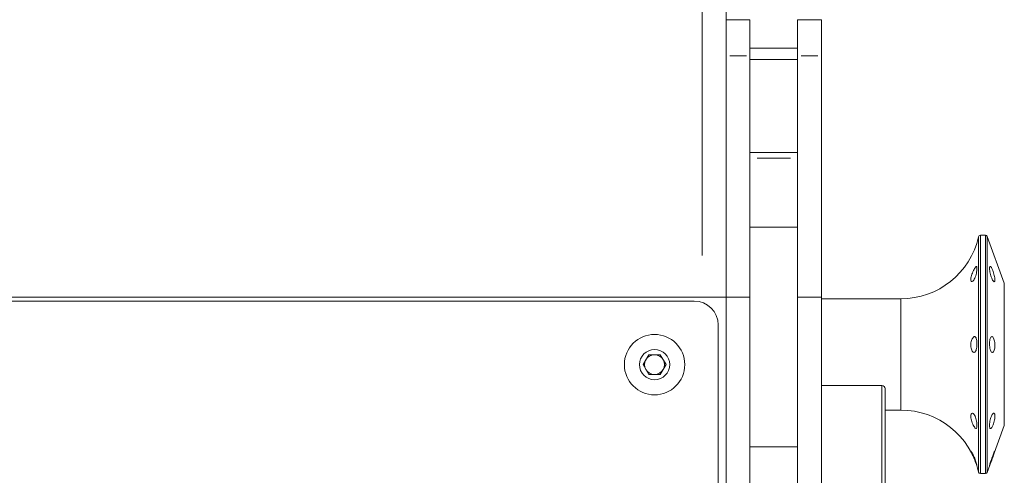
# Model space of a CAD drawing. Units: millimetres. Extents: x 11 to 403, y 11 to 287.
# Drawn here: x 110 to 123, y 78 to 84 of the extents above; entities that cross this region are included whole.
import ezdxf

# ---------------------------------------------------------------- set-up
doc = ezdxf.new("R2010")
doc.units = ezdxf.units.MM
doc.linetypes.add('PHANTOM', pattern=[12.7, 6.35, -1.27, 1.27, -1.27, 1.27, -1.27])

msp = doc.modelspace()

# ---------------------------------------------------------------- linework, layer by layer
at = {"color": 8, "linetype": 'PHANTOM', "lineweight": 0}
for p, q in [((118.9637, 80.93439), (118.9637, 119.94784)), ((119.5187, 83.44301), (119.3087, 83.44301)), ((120.4187, 83.44301), (120.2087, 83.44301)), ((120.0737, 82.15878), (119.6537, 82.15878)), ((122.43931, 78.20836), (122.43931, 81.16933)), ((122.4637, 81.18885), (122.4637, 78.18885)), ((122.52599, 78.18885), (122.52599, 81.18885)), ((122.54949, 81.1724), (122.54949, 78.74391)), ((121.4637, 80.38885), (121.4637, 79.24298)), ((121.2237, 77.99818), (121.2237, 79.29818)), ((121.4637, 79.24298), (121.4637, 78.98885)), ((122.54949, 78.74391), (122.54949, 78.2053))]:
    msp.add_line(p, q, dxfattribs=at)
at = {"color": 7, "linetype": 'Continuous', "lineweight": 15}
for p, q in [((119.2637, 104.61812), (119.2637, 83.87337)), ((119.5637, 83.89942), (119.2637, 83.89942)), ((119.2637, 83.44301), (119.2637, 83.87337)), ((119.5637, 83.44301), (119.5637, 83.89942)), ((120.4637, 83.89942), (120.1637, 83.89942)), ((120.1637, 83.44301), (120.1637, 83.89942)), ((120.4637, 83.44301), (120.4637, 83.89942)), ((120.1637, 83.54286), (119.5637, 83.54286)), ((119.2637, 80.41047), (119.2637, 83.44301)), ((119.5637, 82.22719), (119.5637, 83.44301)), ((120.1637, 83.3974), (119.5637, 83.3974)), ((120.1637, 82.22719), (120.1637, 83.44301)), ((120.4637, 80.41047), (120.4637, 83.44301)), ((120.1637, 82.22719), (119.5637, 82.22719)), ((119.5637, 82.15878), (119.5637, 82.22719)), ((119.5637, 81.2914), (119.5637, 82.15878)), ((120.1637, 82.15878), (120.1637, 82.22719)), ((120.1637, 81.2914), (120.1637, 82.15878)), ((120.1637, 81.2914), (119.5637, 81.2914)), ((119.5637, 78.52715), (119.5637, 81.2914)), ((120.1637, 78.52715), (120.1637, 81.2914)), ((122.52599, 81.18885), (122.4637, 81.18885)), ((122.7637, 80.58384), (122.54949, 81.1724)), ((122.7637, 80.58384), (122.7637, 79.11878)), ((118.9637, 80.41047), (59.5637, 80.41047)), ((119.2637, 80.41047), (118.9637, 80.41047)), ((119.5637, 80.41047), (119.2637, 80.41047)), ((119.2637, 72.15364), (119.2637, 80.41047)), ((120.4637, 80.41047), (120.1637, 80.41047)), ((120.4637, 72.15364), (120.4637, 80.41047)), ((118.8637, 80.36047), (59.6637, 80.36047)), ((121.4637, 80.38885), (120.4637, 80.38885)), ((119.1637, 72.24755), (119.1637, 80.06047)), ((118.21936, 79.56047), (118.29153, 79.68547)), ((118.29153, 79.68547), (118.43587, 79.68547)), ((118.43587, 79.68547), (118.50804, 79.56047)), ((118.29153, 79.43547), (118.21936, 79.56047)), ((118.50804, 79.56047), (118.43587, 79.43547)), ((118.43587, 79.43547), (118.29153, 79.43547)), ((121.2237, 79.29818), (120.4637, 79.29818)), ((121.2637, 79.25818), (121.2637, 78.03818)), ((122.7637, 79.11878), (122.7637, 78.79385)), ((121.2637, 78.98885), (121.4637, 78.98885)), ((122.54949, 78.2053), (122.7637, 78.79385)), ((120.1637, 78.52715), (119.5637, 78.52715)), ((119.5637, 76.121), (119.5637, 78.52715)), ((120.1637, 76.121), (120.1637, 78.52715)), ((122.4637, 78.18885), (122.52599, 78.18885))]:
    msp.add_line(p, q, dxfattribs=at)
for radius in [0.38, 0.19]:
    msp.add_circle((118.3637, 79.56047), radius, dxfattribs=at)
for centre, radius, start, end in [((121.4637, 81.38885), 1, 270, 347.319617), ((122.4637, 81.16385), 0.025, 90, 167.319617), ((122.52599, 81.16385), 0.025, 20, 90), ((118.8637, 80.06047), 0.3, 0, 90), ((118.3637, 79.56047), 0.125, 90, 150), ((118.3637, 79.56047), 0.125, 30, 90), ((118.3637, 79.56047), 0.125, 150, 210), ((118.3637, 79.56047), 0.125, 330, 30), ((118.3637, 79.56047), 0.125, 210, 270), ((118.3637, 79.56047), 0.125, 270, 330), ((121.2237, 79.25818), 0.04, 0, 90), ((121.4637, 77.98885), 1, 12.680383, 90), ((122.4637, 78.21385), 0.025, 192.680383, 270), ((122.52599, 78.21385), 0.025, 270, 340)]:
    msp.add_arc(centre, radius, start, end, dxfattribs=at)
for points, knots in [([(122.41137, 80.79626), (122.41345, 80.79582), (122.4176, 80.79495), (122.41988, 80.77996), (122.41926, 80.75658), (122.41546, 80.7265), (122.40855, 80.69345), (122.39865, 80.66125), (122.38634, 80.63374), (122.37272, 80.61412), (122.35949, 80.60449), (122.34866, 80.60573), (122.34222, 80.6175), (122.34147, 80.63829), (122.34655, 80.66567), (122.35645, 80.69677), (122.36931, 80.72841), (122.38305, 80.75725), (122.39576, 80.77992), (122.4053, 80.79308), (122.40961, 80.79534), (122.41137, 80.79626)], [0, 0, 0, 0, 0.05362704, 0.10725637, 0.16082005, 0.21434711, 0.26794588, 0.32160007, 0.37515435, 0.42852265, 0.48184866, 0.53534685, 0.58899696, 0.64257264, 0.69602642, 0.74955477, 0.80320613, 0.85676733, 0.91012813, 0.96345966, 1, 1, 1, 1]), ([(122.6461, 80.62788), (122.6457, 80.63584), (122.64488, 80.65174), (122.63858, 80.68317), (122.62946, 80.71592), (122.61833, 80.74708), (122.60663, 80.77298), (122.59566, 80.79073), (122.58656, 80.7983), (122.58023, 80.7948), (122.57727, 80.7806), (122.57796, 80.75727), (122.58222, 80.72747), (122.58967, 80.69455), (122.59959, 80.66228), (122.61098, 80.63431), (122.62262, 80.61384), (122.63318, 80.60311), (122.64127, 80.60346), (122.64552, 80.61292), (122.64594, 80.62372), (122.6461, 80.62788)], [0, 0, 0, 0, 0.05367263, 0.10734496, 0.16102525, 0.2147131, 0.26839926, 0.32208305, 0.37576928, 0.42945735, 0.48314084, 0.53681645, 0.59048915, 0.64416713, 0.69785278, 0.7515408, 0.80522588, 0.85890994, 0.91259729, 0.96628386, 1, 1, 1, 1]), ([(122.35955, 79.8839), (122.36378, 79.891), (122.37224, 79.9052), (122.38601, 79.91414), (122.39831, 79.91243), (122.40826, 79.89954), (122.41527, 79.87701), (122.41917, 79.84723), (122.41994, 79.81358), (122.4176, 79.77988), (122.41213, 79.7499), (122.40358, 79.72703), (122.39228, 79.71386), (122.37908, 79.71187), (122.36544, 79.72122), (122.35324, 79.74085), (122.34455, 79.76863), (122.34106, 79.80146), (122.34354, 79.8354), (122.35049, 79.86395), (122.35693, 79.87812), (122.35955, 79.8839)], [0, 0, 0, 0, 0.05345878, 0.10692345, 0.16025651, 0.21361334, 0.26715216, 0.32080408, 0.3744105, 0.42793992, 0.48149653, 0.53513874, 0.5887602, 0.64221092, 0.69552638, 0.74892772, 0.80253022, 0.85616582, 0.90965972, 0.96312875, 1, 1, 1, 1]), ([(122.6461, 79.80423), (122.6457, 79.81552), (122.64488, 79.8381), (122.63858, 79.86941), (122.62946, 79.8943), (122.61833, 79.91007), (122.60663, 79.91491), (122.59566, 79.90828), (122.58656, 79.89093), (122.58023, 79.86481), (122.57727, 79.83285), (122.57796, 79.79867), (122.58222, 79.76611), (122.58967, 79.73884), (122.59959, 79.71994), (122.61098, 79.71156), (122.62262, 79.71462), (122.63318, 79.72879), (122.64127, 79.75247), (122.64552, 79.7792), (122.64594, 79.79726), (122.6461, 79.80423)], [0, 0, 0, 0, 0.05367263, 0.10734496, 0.16102525, 0.2147131, 0.26839926, 0.32208305, 0.37576928, 0.42945735, 0.48314084, 0.53681645, 0.59048915, 0.64416713, 0.69785278, 0.7515408, 0.80522588, 0.85890994, 0.91259729, 0.96628386, 1, 1, 1, 1]), ([(122.35266, 78.94628), (122.35637, 78.94819), (122.3638, 78.95201), (122.37764, 78.94362), (122.3909, 78.92555), (122.40244, 78.89894), (122.4113, 78.86707), (122.41713, 78.83352), (122.41983, 78.80224), (122.41942, 78.77687), (122.41588, 78.76025), (122.40922, 78.75414), (122.39955, 78.75908), (122.3874, 78.77437), (122.37383, 78.7981), (122.3605, 78.82762), (122.3494, 78.85986), (122.34253, 78.89152), (122.34134, 78.91895), (122.34535, 78.93768), (122.35055, 78.94379), (122.35266, 78.94628)], [0, 0, 0, 0, 0.05357854, 0.10716241, 0.16059584, 0.21390888, 0.26732862, 0.32092927, 0.37457912, 0.42814989, 0.48167534, 0.53526641, 0.58892092, 0.64248903, 0.69586997, 0.74919016, 0.80267077, 0.85631642, 0.90990442, 0.96336189, 1, 1, 1, 1]), ([(122.6461, 78.91299), (122.6457, 78.921), (122.64488, 78.93702), (122.63858, 78.94988), (122.62946, 78.95233), (122.61833, 78.94346), (122.60663, 78.92441), (122.59566, 78.89729), (122.58656, 78.86519), (122.58023, 78.83174), (122.57727, 78.80075), (122.57796, 78.77573), (122.58222, 78.75949), (122.58967, 78.75384), (122.59959, 78.75939), (122.61098, 78.77549), (122.62262, 78.8003), (122.63318, 78.83107), (122.64127, 78.86422), (122.64552, 78.89255), (122.64594, 78.9073), (122.6461, 78.91299)], [0, 0, 0, 0, 0.05367263, 0.10734496, 0.16102525, 0.2147131, 0.26839926, 0.32208305, 0.37576928, 0.42945735, 0.48314084, 0.53681645, 0.59048915, 0.64416713, 0.69785278, 0.7515408, 0.80522588, 0.85890994, 0.91259729, 0.96628386, 1, 1, 1, 1]), ([(122.34203, 78.47239), (122.3426, 78.47251), (122.34374, 78.47275), (122.35236, 78.46075), (122.36428, 78.44065), (122.37795, 78.41351), (122.39123, 78.3825), (122.40269, 78.35109), (122.41148, 78.3229), (122.41724, 78.30132), (122.41986, 78.28903), (122.41937, 78.28756), (122.41575, 78.29703), (122.40901, 78.31623), (122.39927, 78.34281), (122.38706, 78.37348), (122.37349, 78.40461), (122.36016, 78.43282), (122.34922, 78.45507), (122.34296, 78.46834), (122.3423, 78.47122), (122.34203, 78.47239)], [0, 0, 0, 0, 0.0535254, 0.10704663, 0.16066794, 0.21429039, 0.26771866, 0.32103169, 0.37445618, 0.42806024, 0.48170913, 0.53527763, 0.58880348, 0.64239697, 0.69605149, 0.74961531, 0.80299216, 0.85631399, 0.90980012, 0.96344735, 1, 1, 1, 1]), ([(122.6461, 78.47623), (122.6457, 78.47627), (122.64488, 78.47636), (122.63858, 78.46322), (122.62946, 78.4418), (122.61833, 78.41349), (122.60663, 78.38171), (122.59566, 78.34998), (122.58656, 78.32193), (122.58023, 78.30075), (122.57727, 78.28889), (122.57796, 78.28769), (122.58222, 78.29728), (122.58967, 78.31656), (122.59959, 78.3433), (122.61098, 78.37446), (122.62262, 78.40648), (122.63318, 78.43582), (122.64127, 78.45902), (122.64552, 78.47236), (122.64594, 78.47515), (122.6461, 78.47623)], [0, 0, 0, 0, 0.053672634, 0.107344963, 0.16102525, 0.214713099, 0.268399255, 0.322083052, 0.375769278, 0.429457348, 0.483140841, 0.536816447, 0.590489151, 0.644167126, 0.697852778, 0.751540796, 0.805225882, 0.858909939, 0.912597288, 0.966283859, 1, 1, 1, 1])]:
    msp.add_open_spline(points, degree=3, knots=knots, dxfattribs=at)

doc.saveas('drawing.dxf')
